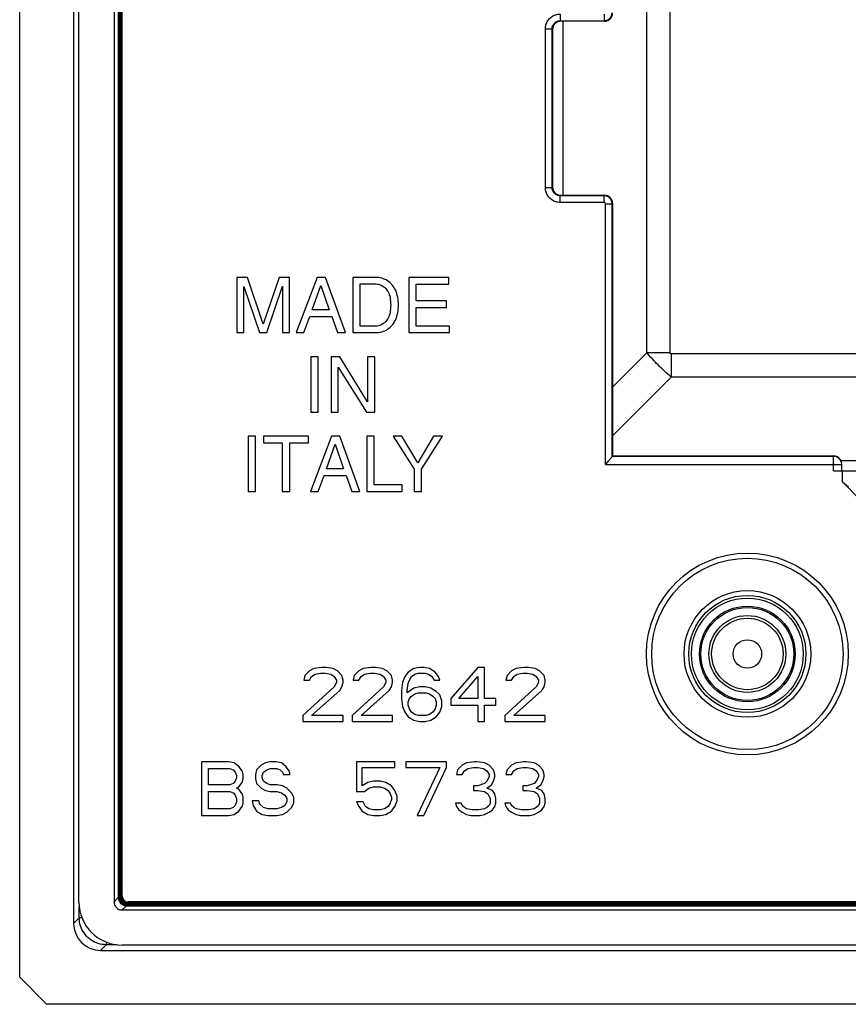
# Model space of a CAD drawing. Units: millimetres. Extents: x 105.1 to 195.1, y 59.6 to 149.6.
# Drawn here: x 105.1 to 135.9, y 59.6 to 96.1 of the extents above; entities that cross this region are included whole.
import ezdxf

# ---------------------------------------------------------------- set-up
doc = ezdxf.new("R2010")
doc.units = ezdxf.units.MM
doc.header["$LTSCALE"] = 16.335
doc.layers.get('0').update_dxf_attribs({"linetype": 'CONTINUOUS'})
doc.layers.add('ASSI', color=7, linetype='CONTINUOUS')

msp = doc.modelspace()

# ---------------------------------------------------------------- linework, layer by layer
at = {"color": 7, "linetype": 'CONTINUOUS'}
for p, q in [((105.136, 60.592), (105.136, 148.59)), ((107.136, 146.594), (107.136, 62.589)), ((107.336, 63.387), (107.336, 145.795)), ((108.636, 145.792), (108.636, 63.39)), ((108.795, 145.576), (108.795, 63.618)), ((108.905, 63.618), (108.905, 145.564)), ((108.935, 63.618), (108.935, 145.564)), ((124.908, 95.768), (124.908, 89.914)), ((126.836, 96.068), (125.208, 96.068)), ((125.208, 89.614), (126.836, 89.614)), ((127.136, 89.314), (127.136, 79.941)), ((113.188, 86.564), (113.188, 84.514)), ((113.585, 86.564), (113.188, 86.564)), ((113.456, 86.232), (114.033, 84.514)), ((113.456, 84.514), (113.456, 86.232)), ((114.173, 84.823), (113.585, 86.564)), ((114.758, 86.564), (114.173, 84.823)), ((114.307, 84.514), (114.884, 86.236)), ((115.153, 86.564), (114.758, 86.564)), ((114.884, 86.236), (114.884, 84.514)), ((115.153, 84.514), (115.153, 86.564)), ((116.169, 86.564), (115.398, 84.514)), ((115.984, 85.357), (116.315, 86.267)), ((116.483, 86.564), (116.169, 86.564)), ((116.315, 86.267), (116.62, 85.357)), ((117.226, 84.514), (116.483, 86.564)), ((117.494, 86.564), (117.494, 84.514)), ((118.325, 86.564), (117.494, 86.564)), ((117.771, 84.752), (117.771, 86.327)), ((117.771, 86.327), (118.288, 86.327)), ((119.57, 86.564), (119.57, 84.514)), ((121.064, 86.564), (119.57, 86.564)), ((119.847, 85.69), (119.847, 86.319)), ((119.847, 86.319), (121.064, 86.319)), ((121.064, 86.319), (121.064, 86.564)), ((120.969, 85.69), (119.847, 85.69)), ((120.969, 85.445), (120.969, 85.69)), ((116.62, 85.357), (115.984, 85.357)), ((119.847, 84.76), (119.847, 85.445)), ((119.847, 85.445), (120.969, 85.445)), ((115.684, 84.514), (115.898, 85.111)), ((115.898, 85.111), (116.72, 85.111)), ((116.72, 85.111), (116.923, 84.514)), ((113.188, 84.514), (113.456, 84.514)), ((114.033, 84.514), (114.307, 84.514)), ((114.884, 84.514), (115.153, 84.514)), ((115.398, 84.514), (115.684, 84.514)), ((116.923, 84.514), (117.226, 84.514)), ((117.494, 84.514), (118.325, 84.514)), ((118.288, 84.752), (117.771, 84.752)), ((119.57, 84.514), (121.084, 84.514)), ((121.084, 84.76), (119.847, 84.76)), ((121.084, 84.514), (121.084, 84.76)), ((115.936, 83.616), (115.936, 81.566)), ((116.213, 83.616), (115.936, 83.616)), ((116.213, 81.566), (116.213, 83.616)), ((116.687, 83.616), (116.687, 81.566)), ((117.016, 83.616), (116.687, 83.616)), ((118.047, 81.952), (117.016, 83.616)), ((118.047, 83.616), (118.047, 81.952)), ((118.315, 83.616), (118.047, 83.616)), ((118.315, 81.566), (118.315, 83.616)), ((116.956, 83.232), (118.004, 81.566)), ((116.956, 81.566), (116.956, 83.232)), ((115.936, 81.566), (116.213, 81.566)), ((116.687, 81.566), (116.956, 81.566)), ((118.004, 81.566), (118.315, 81.566)), ((113.61, 80.669), (113.61, 78.618)), ((113.887, 80.669), (113.61, 80.669)), ((113.887, 78.618), (113.887, 80.669)), ((114.185, 80.669), (114.185, 80.424)), ((115.849, 80.669), (114.185, 80.669)), ((114.185, 80.424), (114.878, 80.424)), ((114.878, 80.424), (114.878, 78.618)), ((115.155, 78.618), (115.155, 80.424)), ((115.155, 80.424), (115.849, 80.424)), ((115.849, 80.424), (115.849, 80.669)), ((116.7, 80.669), (115.929, 78.618)), ((117.014, 80.669), (116.7, 80.669)), ((117.757, 78.618), (117.014, 80.669)), ((118.011, 80.669), (118.011, 78.618)), ((118.288, 80.669), (118.011, 80.669)), ((118.288, 78.864), (118.288, 80.669)), ((118.993, 80.669), (119.767, 79.444)), ((119.316, 80.669), (118.993, 80.669)), ((119.904, 79.684), (119.316, 80.669)), ((120.493, 80.669), (119.904, 79.684)), ((120.044, 79.444), (120.818, 80.669)), ((120.818, 80.669), (120.493, 80.669)), ((116.515, 79.461), (116.846, 80.371)), ((116.846, 80.371), (117.151, 79.461)), ((127.118, 79.924), (127.136, 79.941)), ((127.136, 79.941), (135.336, 79.941)), ((117.151, 79.461), (116.515, 79.461)), ((119.767, 79.444), (119.767, 78.618)), ((120.044, 78.618), (120.044, 79.444)), ((135.336, 79.391), (142.436, 79.391)), ((135.636, 79.391), (135.636, 79.641)), ((135.663, 78.979), (135.663, 79.391)), ((116.215, 78.618), (116.429, 79.215)), ((116.429, 79.215), (117.251, 79.215)), ((117.251, 79.215), (117.454, 78.618)), ((135.663, 78.979), (135.886, 78.791)), ((136.338, 78.304), (135.663, 78.979)), ((113.61, 78.618), (113.887, 78.618)), ((114.878, 78.618), (115.155, 78.618)), ((115.929, 78.618), (116.215, 78.618)), ((117.454, 78.618), (117.757, 78.618)), ((118.011, 78.618), (119.327, 78.618)), ((119.327, 78.864), (118.288, 78.864)), ((119.327, 78.618), (119.327, 78.864)), ((119.767, 78.618), (120.044, 78.618)), ((116.052, 72.049), (115.886, 71.963)), ((116.344, 72.091), (116.052, 72.049)), ((116.511, 72.091), (116.344, 72.091)), ((116.761, 72.049), (116.511, 72.091)), ((116.927, 71.963), (116.761, 72.049)), ((117.886, 72.049), (117.719, 71.963)), ((118.177, 72.091), (117.886, 72.049)), ((118.344, 72.091), (118.177, 72.091)), ((118.594, 72.049), (118.344, 72.091)), ((118.761, 71.963), (118.594, 72.049)), ((119.761, 72.049), (119.552, 71.921)), ((119.969, 72.091), (119.761, 72.049)), ((120.136, 72.091), (119.969, 72.091)), ((120.344, 72.049), (120.136, 72.091)), ((120.552, 71.921), (120.344, 72.049)), ((122.136, 72.091), (121.136, 70.942)), ((122.386, 72.091), (122.136, 72.091)), ((122.386, 70.942), (122.386, 72.091)), ((123.552, 72.049), (123.386, 71.963)), ((123.844, 72.091), (123.552, 72.049)), ((124.011, 72.091), (123.844, 72.091)), ((124.261, 72.049), (124.011, 72.091)), ((124.427, 71.963), (124.261, 72.049)), ((115.719, 71.793), (115.677, 71.623)), ((115.677, 71.623), (115.886, 71.623)), ((115.886, 71.963), (115.719, 71.793)), ((115.886, 71.623), (115.969, 71.751)), ((115.969, 71.751), (116.094, 71.836)), ((116.094, 71.836), (116.302, 71.878)), ((116.302, 71.878), (116.469, 71.878)), ((116.469, 71.878), (116.677, 71.836)), ((116.677, 71.836), (116.802, 71.751)), ((116.802, 71.751), (116.886, 71.623)), ((116.886, 71.623), (116.886, 71.538)), ((117.094, 71.793), (116.927, 71.963)), ((117.136, 71.623), (117.094, 71.793)), ((117.136, 71.538), (117.136, 71.623)), ((117.552, 71.793), (117.511, 71.623)), ((117.511, 71.623), (117.719, 71.623)), ((117.719, 71.963), (117.552, 71.793)), ((117.719, 71.623), (117.802, 71.751)), ((117.802, 71.751), (117.927, 71.836)), ((117.927, 71.836), (118.136, 71.878)), ((118.136, 71.878), (118.302, 71.878)), ((118.302, 71.878), (118.511, 71.836)), ((118.511, 71.836), (118.636, 71.751)), ((118.636, 71.751), (118.719, 71.623)), ((118.719, 71.623), (118.719, 71.538)), ((118.927, 71.793), (118.761, 71.963)), ((118.969, 71.623), (118.927, 71.793)), ((118.969, 71.538), (118.969, 71.623)), ((119.427, 71.751), (119.344, 71.538)), ((119.552, 71.921), (119.427, 71.751)), ((119.552, 71.495), (119.594, 71.623)), ((119.594, 71.623), (119.677, 71.751)), ((119.677, 71.751), (119.802, 71.836)), ((119.802, 71.836), (119.927, 71.878)), ((119.927, 71.878), (120.177, 71.878)), ((120.177, 71.878), (120.302, 71.836)), ((120.302, 71.836), (120.427, 71.751)), ((120.427, 71.751), (120.511, 71.623)), ((120.511, 71.623), (120.719, 71.623)), ((120.677, 71.751), (120.552, 71.921)), ((120.719, 71.623), (120.677, 71.751)), ((121.427, 70.942), (122.136, 71.751)), ((122.136, 71.751), (122.136, 70.942)), ((123.219, 71.793), (123.177, 71.623)), ((123.177, 71.623), (123.386, 71.623)), ((123.386, 71.963), (123.219, 71.793)), ((123.386, 71.623), (123.469, 71.751)), ((123.469, 71.751), (123.594, 71.836)), ((123.594, 71.836), (123.802, 71.878)), ((123.802, 71.878), (123.969, 71.878)), ((123.969, 71.878), (124.177, 71.836)), ((124.177, 71.836), (124.302, 71.751)), ((124.302, 71.751), (124.386, 71.623)), ((124.386, 71.623), (124.386, 71.538)), ((124.594, 71.793), (124.427, 71.963)), ((124.636, 71.623), (124.594, 71.793)), ((124.636, 71.538), (124.636, 71.623)), ((116.802, 71.368), (115.636, 70.304)), ((116.886, 71.538), (116.802, 71.368)), ((117.011, 71.24), (117.094, 71.368)), ((117.094, 71.368), (117.136, 71.538)), ((118.636, 71.368), (117.469, 70.304)), ((118.719, 71.538), (118.636, 71.368)), ((118.844, 71.24), (118.927, 71.368)), ((118.927, 71.368), (118.969, 71.538)), ((119.344, 71.538), (119.302, 71.24)), ((119.511, 71.24), (119.552, 71.495)), ((119.761, 71.325), (119.511, 71.155)), ((119.969, 71.368), (119.761, 71.325)), ((120.177, 71.368), (119.969, 71.368)), ((120.386, 71.325), (120.177, 71.368)), ((120.594, 71.197), (120.386, 71.325)), ((124.302, 71.368), (123.136, 70.304)), ((124.386, 71.538), (124.302, 71.368)), ((124.511, 71.24), (124.594, 71.368)), ((124.594, 71.368), (124.636, 71.538)), ((115.969, 70.304), (117.011, 71.24)), ((117.802, 70.304), (118.844, 71.24)), ((119.302, 71.24), (119.302, 70.942)), ((119.302, 70.942), (119.344, 70.644)), ((119.511, 71.155), (119.511, 71.24)), ((119.552, 70.814), (119.594, 70.942)), ((119.594, 70.942), (119.677, 71.027)), ((119.677, 71.027), (119.802, 71.112)), ((119.802, 71.112), (119.927, 71.155)), ((119.927, 71.155), (120.219, 71.155)), ((120.219, 71.155), (120.344, 71.112)), ((120.344, 71.112), (120.469, 71.027)), ((120.469, 71.027), (120.552, 70.942)), ((120.552, 70.942), (120.594, 70.814)), ((120.719, 71.07), (120.594, 71.197)), ((120.802, 70.857), (120.719, 71.07)), ((121.136, 70.942), (121.136, 70.687)), ((122.136, 70.942), (121.427, 70.942)), ((122.802, 70.942), (122.386, 70.942)), ((122.802, 70.687), (122.802, 70.942)), ((123.469, 70.304), (124.511, 71.24)), ((119.344, 70.644), (119.427, 70.431)), ((119.552, 70.687), (119.552, 70.814)), ((119.594, 70.559), (119.552, 70.687)), ((119.677, 70.431), (119.594, 70.559)), ((120.552, 70.559), (120.469, 70.431)), ((120.594, 70.687), (120.552, 70.559)), ((120.594, 70.814), (120.594, 70.687)), ((120.719, 70.431), (120.802, 70.644)), ((120.802, 70.644), (120.802, 70.857)), ((121.136, 70.687), (122.136, 70.687)), ((122.136, 70.687), (122.136, 70.091)), ((122.386, 70.687), (122.802, 70.687)), ((122.386, 70.091), (122.386, 70.687)), ((115.636, 70.304), (115.636, 70.091)), ((117.136, 70.304), (115.969, 70.304)), ((117.136, 70.091), (117.136, 70.304)), ((117.469, 70.304), (117.469, 70.091)), ((118.969, 70.304), (117.802, 70.304)), ((118.969, 70.091), (118.969, 70.304)), ((119.427, 70.431), (119.552, 70.261)), ((119.552, 70.261), (119.761, 70.134)), ((119.802, 70.346), (119.677, 70.431)), ((119.927, 70.304), (119.802, 70.346)), ((120.219, 70.304), (119.927, 70.304)), ((120.344, 70.346), (120.219, 70.304)), ((120.469, 70.431), (120.344, 70.346)), ((120.386, 70.134), (120.594, 70.261)), ((120.594, 70.261), (120.719, 70.431)), ((123.136, 70.304), (123.136, 70.091)), ((124.636, 70.304), (123.469, 70.304)), ((124.636, 70.091), (124.636, 70.304)), ((115.636, 70.091), (117.136, 70.091)), ((117.469, 70.091), (118.969, 70.091)), ((119.761, 70.134), (119.969, 70.091)), ((119.969, 70.091), (120.177, 70.091)), ((120.177, 70.091), (120.386, 70.134)), ((122.136, 70.091), (122.386, 70.091)), ((123.136, 70.091), (124.636, 70.091)), ((111.886, 68.591), (111.886, 66.591)), ((112.886, 68.591), (111.886, 68.591)), ((112.136, 67.74), (112.136, 68.336)), ((112.136, 68.336), (112.927, 68.336)), ((113.094, 68.549), (112.886, 68.591)), ((112.927, 68.336), (113.052, 68.293)), ((113.261, 68.421), (113.094, 68.549)), ((113.386, 68.251), (113.261, 68.421)), ((114.094, 68.463), (113.927, 68.293)), ((114.261, 68.549), (114.094, 68.463)), ((114.427, 68.591), (114.261, 68.549)), ((114.302, 68.293), (114.427, 68.336)), ((114.636, 68.591), (114.427, 68.591)), ((114.427, 68.336), (114.677, 68.336)), ((114.844, 68.549), (114.636, 68.591)), ((114.677, 68.336), (114.802, 68.293)), ((115.011, 68.421), (114.844, 68.549)), ((115.136, 68.251), (115.011, 68.421)), ((119.052, 68.591), (117.636, 68.591)), ((117.636, 68.591), (117.636, 67.485)), ((117.844, 68.378), (119.052, 68.378)), ((117.844, 67.697), (117.844, 68.378)), ((119.052, 68.378), (119.052, 68.591)), ((120.969, 68.591), (119.469, 68.591)), ((119.469, 68.591), (119.469, 68.378)), ((119.469, 68.378), (120.719, 68.378)), ((120.719, 68.378), (119.886, 66.591)), ((120.136, 66.591), (120.969, 68.378)), ((120.969, 68.378), (120.969, 68.591)), ((121.552, 68.463), (121.386, 68.293)), ((121.719, 68.549), (121.552, 68.463)), ((121.636, 68.251), (121.761, 68.336)), ((122.011, 68.591), (121.719, 68.549)), ((121.761, 68.336), (121.969, 68.378)), ((121.969, 68.378), (122.136, 68.378)), ((122.094, 68.591), (122.011, 68.591)), ((122.386, 68.549), (122.094, 68.591)), ((122.136, 68.378), (122.344, 68.336)), ((122.344, 68.336), (122.469, 68.251)), ((122.552, 68.463), (122.386, 68.549)), ((122.719, 68.293), (122.552, 68.463)), ((123.386, 68.463), (123.219, 68.293)), ((123.552, 68.549), (123.386, 68.463)), ((123.469, 68.251), (123.594, 68.336)), ((123.844, 68.591), (123.552, 68.549)), ((123.594, 68.336), (123.802, 68.378)), ((123.802, 68.378), (123.969, 68.378)), ((123.927, 68.591), (123.844, 68.591)), ((124.219, 68.549), (123.927, 68.591)), ((123.969, 68.378), (124.177, 68.336)), ((124.177, 68.336), (124.302, 68.251)), ((124.386, 68.463), (124.219, 68.549)), ((124.552, 68.293), (124.386, 68.463)), ((113.052, 68.293), (113.136, 68.208)), ((113.136, 68.208), (113.177, 68.08)), ((113.177, 67.995), (113.136, 67.868)), ((113.177, 68.08), (113.177, 67.995)), ((113.427, 68.123), (113.386, 68.251)), ((113.427, 67.953), (113.427, 68.123)), ((113.927, 68.293), (113.886, 68.123)), ((113.886, 68.123), (113.886, 67.953)), ((114.136, 68.08), (114.177, 68.208)), ((114.136, 67.995), (114.136, 68.08)), ((114.177, 67.868), (114.136, 67.995)), ((114.177, 68.208), (114.302, 68.293)), ((114.802, 68.293), (114.886, 68.208)), ((114.886, 68.208), (114.927, 68.123)), ((114.927, 68.123), (115.177, 68.123)), ((115.177, 68.123), (115.136, 68.251)), ((121.386, 68.293), (121.344, 68.123)), ((121.344, 68.123), (121.552, 68.123)), ((121.552, 68.123), (121.636, 68.251)), ((122.469, 68.251), (122.552, 68.123)), ((122.552, 68.038), (122.469, 67.868)), ((122.552, 68.123), (122.552, 68.038)), ((122.761, 68.123), (122.719, 68.293)), ((122.719, 67.868), (122.761, 68.038)), ((122.761, 68.038), (122.761, 68.123)), ((123.219, 68.293), (123.177, 68.123)), ((123.177, 68.123), (123.386, 68.123)), ((123.386, 68.123), (123.469, 68.251)), ((124.302, 68.251), (124.386, 68.123)), ((124.386, 68.038), (124.302, 67.868)), ((124.386, 68.123), (124.386, 68.038)), ((124.594, 68.123), (124.552, 68.293)), ((124.552, 67.868), (124.594, 68.038)), ((124.594, 68.038), (124.594, 68.123)), ((112.927, 67.74), (112.136, 67.74)), ((113.052, 67.783), (112.927, 67.74)), ((113.136, 67.868), (113.052, 67.783)), ((113.177, 67.612), (113.261, 67.655)), ((113.261, 67.57), (113.177, 67.612)), ((113.261, 67.655), (113.386, 67.825)), ((113.386, 67.825), (113.427, 67.953)), ((113.886, 67.953), (113.927, 67.783)), ((113.927, 67.783), (114.094, 67.612)), ((114.094, 67.612), (114.261, 67.527)), ((114.302, 67.783), (114.177, 67.868)), ((114.427, 67.74), (114.302, 67.783)), ((114.677, 67.74), (114.427, 67.74)), ((114.886, 67.697), (114.677, 67.74)), ((115.052, 67.612), (114.886, 67.697)), ((115.219, 67.442), (115.052, 67.612)), ((118.052, 67.825), (117.844, 67.697)), ((117.927, 67.485), (118.094, 67.612)), ((118.261, 67.868), (118.052, 67.825)), ((118.094, 67.612), (118.261, 67.655)), ((118.511, 67.868), (118.261, 67.868)), ((118.261, 67.655), (118.511, 67.655)), ((118.719, 67.825), (118.511, 67.868)), ((118.511, 67.655), (118.677, 67.612)), ((118.677, 67.612), (118.802, 67.527)), ((118.927, 67.697), (118.719, 67.825)), ((119.052, 67.527), (118.927, 67.697)), ((122.136, 67.697), (121.969, 67.697)), ((121.969, 67.697), (121.969, 67.527)), ((122.386, 67.783), (122.136, 67.697)), ((122.469, 67.868), (122.386, 67.783)), ((122.469, 67.612), (122.636, 67.74)), ((122.677, 67.527), (122.469, 67.612)), ((122.636, 67.74), (122.719, 67.868)), ((123.969, 67.697), (123.802, 67.697)), ((123.802, 67.697), (123.802, 67.527)), ((124.219, 67.783), (123.969, 67.697)), ((124.302, 67.868), (124.219, 67.783)), ((124.302, 67.612), (124.469, 67.74)), ((124.511, 67.527), (124.302, 67.612)), ((124.469, 67.74), (124.552, 67.868)), ((112.136, 66.846), (112.136, 67.485)), ((112.136, 67.485), (112.927, 67.485)), ((112.927, 67.485), (113.052, 67.442)), ((113.052, 67.442), (113.136, 67.357)), ((113.136, 67.357), (113.177, 67.229)), ((113.177, 67.229), (113.177, 67.102)), ((113.386, 67.4), (113.261, 67.57)), ((113.427, 67.272), (113.386, 67.4)), ((113.427, 67.059), (113.427, 67.272)), ((114.261, 67.527), (114.427, 67.485)), ((114.427, 67.485), (114.677, 67.485)), ((114.677, 67.485), (114.844, 67.442)), ((114.844, 67.442), (114.969, 67.357)), ((114.969, 67.357), (115.052, 67.229)), ((115.052, 67.229), (115.052, 67.102)), ((115.302, 67.272), (115.219, 67.442)), ((115.302, 67.059), (115.302, 67.272)), ((117.636, 67.485), (117.927, 67.485)), ((118.802, 67.527), (118.886, 67.4)), ((118.886, 67.4), (118.927, 67.272)), ((118.927, 67.272), (118.927, 67.187)), ((119.136, 67.314), (119.052, 67.527)), ((119.136, 67.144), (119.136, 67.314)), ((121.969, 67.527), (122.136, 67.527)), ((122.136, 67.527), (122.386, 67.485)), ((122.386, 67.485), (122.511, 67.4)), ((122.511, 67.4), (122.594, 67.229)), ((122.594, 67.229), (122.594, 67.059)), ((122.761, 67.4), (122.677, 67.527)), ((122.802, 67.229), (122.761, 67.4)), ((122.802, 67.059), (122.802, 67.229)), ((123.802, 67.527), (123.969, 67.527)), ((123.969, 67.527), (124.219, 67.485)), ((124.219, 67.485), (124.344, 67.4)), ((124.344, 67.4), (124.427, 67.229)), ((124.427, 67.229), (124.427, 67.059)), ((124.594, 67.4), (124.511, 67.527)), ((124.636, 67.229), (124.594, 67.4)), ((124.636, 67.059), (124.636, 67.229)), ((113.052, 66.889), (112.927, 66.846)), ((113.136, 66.974), (113.052, 66.889)), ((113.177, 67.102), (113.136, 66.974)), ((113.261, 66.761), (113.386, 66.931)), ((113.386, 66.931), (113.427, 67.059)), ((113.761, 67.144), (113.802, 66.974)), ((114.011, 67.144), (113.761, 67.144)), ((113.802, 66.974), (113.927, 66.761)), ((114.052, 67.017), (114.011, 67.144)), ((114.177, 66.889), (114.052, 67.017)), ((114.344, 66.846), (114.177, 66.889)), ((114.844, 66.889), (114.677, 66.846)), ((114.969, 66.974), (114.844, 66.889)), ((115.052, 67.102), (114.969, 66.974)), ((115.052, 66.719), (115.219, 66.889)), ((115.219, 66.889), (115.302, 67.059)), ((117.636, 67.102), (117.719, 66.931)), ((117.886, 67.102), (117.636, 67.102)), ((117.719, 66.931), (117.844, 66.761)), ((117.969, 66.931), (117.886, 67.102)), ((118.094, 66.846), (117.969, 66.931)), ((118.802, 66.931), (118.677, 66.846)), ((118.886, 67.059), (118.802, 66.931)), ((118.927, 67.187), (118.886, 67.059)), ((118.927, 66.761), (119.052, 66.931)), ((119.052, 66.931), (119.136, 67.144)), ((121.302, 67.059), (121.344, 66.931)), ((121.511, 67.059), (121.302, 67.059)), ((121.344, 66.931), (121.427, 66.804)), ((121.552, 66.974), (121.511, 67.059)), ((121.636, 66.889), (121.552, 66.974)), ((121.719, 66.846), (121.636, 66.889)), ((122.469, 66.889), (122.386, 66.846)), ((122.552, 66.974), (122.469, 66.889)), ((122.594, 67.059), (122.552, 66.974)), ((122.677, 66.804), (122.761, 66.931)), ((122.761, 66.931), (122.802, 67.059)), ((123.344, 67.059), (123.136, 67.059)), ((123.136, 67.059), (123.177, 66.931)), ((123.177, 66.931), (123.261, 66.804)), ((123.386, 66.974), (123.344, 67.059)), ((123.469, 66.889), (123.386, 66.974)), ((123.552, 66.846), (123.469, 66.889)), ((124.302, 66.889), (124.219, 66.846)), ((124.386, 66.974), (124.302, 66.889)), ((124.427, 67.059), (124.386, 66.974)), ((124.511, 66.804), (124.594, 66.931)), ((124.594, 66.931), (124.636, 67.059)), ((111.886, 66.591), (112.886, 66.591)), ((112.927, 66.846), (112.136, 66.846)), ((112.886, 66.591), (113.094, 66.634)), ((113.094, 66.634), (113.261, 66.761)), ((113.927, 66.761), (114.136, 66.634)), ((114.136, 66.634), (114.344, 66.591)), ((114.677, 66.846), (114.344, 66.846)), ((114.344, 66.591), (114.677, 66.591)), ((114.677, 66.591), (114.886, 66.634)), ((114.886, 66.634), (115.052, 66.719)), ((117.844, 66.761), (118.052, 66.634)), ((118.052, 66.634), (118.261, 66.591)), ((118.261, 66.804), (118.094, 66.846)), ((118.511, 66.804), (118.261, 66.804)), ((118.261, 66.591), (118.511, 66.591)), ((118.677, 66.846), (118.511, 66.804)), ((118.511, 66.591), (118.719, 66.634)), ((118.719, 66.634), (118.927, 66.761)), ((119.886, 66.591), (120.136, 66.591)), ((121.427, 66.804), (121.552, 66.719)), ((121.552, 66.719), (121.719, 66.634)), ((121.927, 66.804), (121.719, 66.846)), ((121.719, 66.634), (121.886, 66.591)), ((121.886, 66.591), (122.219, 66.591)), ((122.177, 66.804), (121.927, 66.804)), ((122.386, 66.846), (122.177, 66.804)), ((122.219, 66.591), (122.386, 66.634)), ((122.386, 66.634), (122.552, 66.719)), ((122.552, 66.719), (122.677, 66.804)), ((123.261, 66.804), (123.386, 66.719)), ((123.386, 66.719), (123.552, 66.634)), ((123.761, 66.804), (123.552, 66.846)), ((123.552, 66.634), (123.719, 66.591)), ((123.719, 66.591), (124.052, 66.591)), ((124.011, 66.804), (123.761, 66.804)), ((124.219, 66.846), (124.011, 66.804)), ((124.052, 66.591), (124.219, 66.634)), ((124.219, 66.634), (124.386, 66.719)), ((124.386, 66.719), (124.511, 66.804)), ((109.094, 63.25), (109.151, 63.25)), ((109.151, 63.25), (191.108, 63.25)), ((191.108, 63.391), (109.163, 63.391)), ((191.108, 63.36), (109.163, 63.36)), ((108.935, 63.091), (191.336, 63.091)), ((191.34, 61.791), (108.932, 61.791)), ((108.133, 61.591), (192.138, 61.591)), ((105.136, 60.592), (106.136, 59.591)), ((194.135, 59.591), (106.136, 59.591))]:
    msp.add_line(p, q, dxfattribs=at)
at = {"color": 250, "linetype": 'CONTINUOUS'}
for p, q in [((108.818, 63.618), (108.818, 145.564)), ((108.84, 145.564), (108.84, 63.618)), ((108.877, 63.618), (108.877, 145.564)), ((108.897, 63.618), (108.897, 145.564)), ((108.928, 63.618), (108.928, 145.564)), ((128.405, 83.763), (128.405, 125.419)), ((129.273, 83.763), (129.273, 125.419)), ((125.19, 96.337), (125.19, 96.087)), ((126.817, 96.337), (126.817, 96.087)), ((124.64, 89.895), (124.64, 95.787)), ((124.64, 95.787), (124.89, 95.787)), ((124.89, 89.895), (124.89, 95.787)), ((124.89, 95.787), (124.908, 95.768)), ((125.19, 96.087), (125.208, 96.068)), ((125.19, 96.087), (126.817, 96.087)), ((125.297, 89.614), (125.297, 96.068)), ((126.817, 96.087), (126.836, 96.068)), ((124.64, 89.895), (124.89, 89.895)), ((124.89, 89.895), (124.908, 89.914)), ((125.19, 89.595), (125.208, 89.614)), ((125.19, 89.345), (125.19, 89.595)), ((126.817, 89.595), (125.19, 89.595)), ((126.836, 89.614), (126.817, 89.595)), ((126.817, 89.345), (126.817, 89.595)), ((126.817, 89.345), (125.19, 89.345)), ((126.867, 79.624), (126.867, 89.295)), ((126.867, 89.295), (127.117, 89.295)), ((127.136, 89.314), (127.117, 89.295)), ((127.117, 79.919), (127.117, 89.295)), ((127.136, 82.494), (128.405, 83.763)), ((129.273, 83.763), (128.405, 83.763)), ((129.308, 83.729), (129.308, 82.86)), ((170.964, 83.729), (129.308, 83.729)), ((128.557, 83.597), (128.498, 83.661)), ((128.614, 83.537), (128.557, 83.597)), ((128.667, 83.481), (128.614, 83.537)), ((128.719, 83.427), (128.667, 83.481)), ((128.77, 83.375), (128.719, 83.427)), ((128.82, 83.325), (128.77, 83.375)), ((128.869, 83.275), (128.82, 83.325)), ((128.918, 83.226), (128.869, 83.275)), ((128.968, 83.178), (128.918, 83.226)), ((129.019, 83.128), (128.968, 83.178)), ((129.072, 83.078), (129.019, 83.128)), ((129.127, 83.026), (129.072, 83.078)), ((129.184, 82.973), (129.127, 83.026)), ((129.244, 82.918), (129.184, 82.973)), ((127.136, 80.688), (129.308, 82.86)), ((129.308, 82.86), (129.244, 82.918)), ((170.964, 82.86), (129.308, 82.86)), ((135.336, 79.924), (127.118, 79.924)), ((135.336, 79.391), (135.336, 79.941)), ((142.157, 79.752), (135.614, 79.752)), ((126.867, 79.624), (135.636, 79.624)), ((108.795, 63.618), (108.814, 63.618)), ((108.818, 63.618), (108.897, 63.618)), ((108.908, 63.618), (108.928, 63.618)), ((108.636, 63.39), (108.795, 63.549)), ((108.935, 63.091), (109.094, 63.25)), ((109.163, 63.363), (109.163, 63.383)), ((191.108, 63.383), (109.163, 63.383)), ((109.163, 63.273), (109.163, 63.352)), ((191.108, 63.352), (109.163, 63.352)), ((191.108, 63.333), (109.163, 63.333)), ((109.163, 63.295), (191.108, 63.295)), ((191.108, 63.273), (109.163, 63.273)), ((109.163, 63.25), (109.163, 63.27)), ((107.347, 62.8), (107.347, 63.204)), ((107.136, 62.589), (107.347, 62.8)), ((107.448, 62.8), (107.347, 62.8)), ((108.133, 61.591), (108.344, 61.802)), ((108.344, 61.903), (108.344, 61.802)), ((108.749, 61.802), (108.344, 61.802))]:
    msp.add_line(p, q, dxfattribs=at)
for points in [[(124.64, 95.787), (124.642, 95.829), (124.646, 95.869), (124.654, 95.909), (124.664, 95.948), (124.677, 95.986), (124.693, 96.023), (124.712, 96.059), (124.733, 96.093), (124.757, 96.125), (124.782, 96.156), (124.81, 96.185), (124.84, 96.211), (124.873, 96.236), (124.907, 96.258), (124.944, 96.278), (124.982, 96.296), (125.022, 96.31), (125.063, 96.322), (125.105, 96.33), (125.147, 96.335), (125.19, 96.337)], [(126.817, 96.087), (126.844, 96.088), (126.87, 96.091), (126.895, 96.097), (126.919, 96.105), (126.942, 96.114), (126.965, 96.125), (126.986, 96.139), (127.006, 96.154), (127.025, 96.171), (127.043, 96.189), (127.059, 96.208), (127.073, 96.23), (127.086, 96.253), (127.097, 96.277), (127.105, 96.303), (127.112, 96.33), (127.116, 96.358), (127.117, 96.387)], [(124.89, 95.787), (124.891, 95.809), (124.893, 95.832), (124.898, 95.854), (124.903, 95.875), (124.91, 95.896), (124.919, 95.916), (124.929, 95.935), (124.941, 95.954), (124.954, 95.972), (124.968, 95.988), (124.983, 96.004), (124.999, 96.018), (125.017, 96.032), (125.036, 96.044), (125.056, 96.055), (125.076, 96.065), (125.098, 96.072), (125.121, 96.079), (125.144, 96.083), (125.167, 96.086), (125.19, 96.087)], [(125.19, 89.345), (125.148, 89.347), (125.107, 89.352), (125.067, 89.359), (125.028, 89.37), (124.99, 89.383), (124.954, 89.399), (124.918, 89.417), (124.884, 89.438), (124.851, 89.462), (124.821, 89.488), (124.792, 89.516), (124.766, 89.546), (124.741, 89.578), (124.718, 89.612), (124.698, 89.649), (124.681, 89.687), (124.666, 89.727), (124.655, 89.768), (124.647, 89.81), (124.642, 89.852), (124.64, 89.895)], [(125.19, 89.595), (125.167, 89.596), (125.145, 89.599), (125.123, 89.603), (125.102, 89.609), (125.081, 89.616), (125.061, 89.624), (125.042, 89.635), (125.023, 89.646), (125.005, 89.659), (124.989, 89.673), (124.973, 89.688), (124.958, 89.705), (124.945, 89.722), (124.933, 89.741), (124.922, 89.761), (124.912, 89.782), (124.904, 89.804), (124.898, 89.826), (124.894, 89.849), (124.891, 89.872), (124.89, 89.895)], [(127.117, 89.295), (127.117, 89.315), (127.115, 89.333), (127.112, 89.351), (127.108, 89.368), (127.104, 89.384), (127.099, 89.399), (127.093, 89.414), (127.087, 89.427), (127.08, 89.44), (127.073, 89.452), (127.066, 89.464), (127.058, 89.474), (127.05, 89.484), (127.042, 89.494), (127.034, 89.502), (127.026, 89.51), (127.018, 89.518), (127.011, 89.525), (127.003, 89.531), (126.995, 89.537), (126.987, 89.543), (126.979, 89.548), (126.972, 89.553), (126.964, 89.557), (126.956, 89.561), (126.948, 89.565), (126.94, 89.569), (126.932, 89.573), (126.923, 89.576), (126.914, 89.579), (126.905, 89.582), (126.896, 89.585), (126.886, 89.587), (126.876, 89.59), (126.866, 89.591), (126.854, 89.593), (126.843, 89.594), (126.83, 89.595), (126.817, 89.595)], [(126.867, 89.295), (126.867, 89.299), (126.867, 89.302), (126.866, 89.305), (126.866, 89.308), (126.865, 89.31), (126.864, 89.313), (126.863, 89.315), (126.862, 89.317), (126.861, 89.32), (126.86, 89.322), (126.859, 89.323), (126.857, 89.325), (126.856, 89.327), (126.855, 89.328), (126.854, 89.33), (126.852, 89.331), (126.851, 89.332), (126.85, 89.334), (126.848, 89.335), (126.847, 89.336), (126.846, 89.337), (126.844, 89.337), (126.843, 89.338), (126.842, 89.339), (126.84, 89.34), (126.839, 89.34), (126.838, 89.341), (126.836, 89.342), (126.835, 89.342), (126.834, 89.343), (126.832, 89.343), (126.83, 89.344), (126.829, 89.344), (126.827, 89.344), (126.825, 89.345), (126.824, 89.345), (126.822, 89.345), (126.82, 89.345), (126.817, 89.345)], [(128.498, 83.661), (128.437, 83.728), (128.405, 83.763)], [(129.308, 83.729), (129.306, 83.729), (129.303, 83.729), (129.301, 83.729), (129.299, 83.729), (129.298, 83.729), (129.296, 83.73), (129.294, 83.73), (129.293, 83.731), (129.291, 83.731), (129.29, 83.732), (129.289, 83.732), (129.287, 83.733), (129.286, 83.734), (129.285, 83.735), (129.284, 83.735), (129.283, 83.736), (129.282, 83.737), (129.281, 83.738), (129.28, 83.739), (129.279, 83.74), (129.278, 83.742), (129.278, 83.743), (129.277, 83.744), (129.276, 83.745), (129.276, 83.747), (129.275, 83.749), (129.275, 83.75), (129.274, 83.752), (129.274, 83.754), (129.274, 83.756), (129.273, 83.758), (129.273, 83.761), (129.273, 83.763)], [(135.636, 79.624), (135.635, 79.65), (135.631, 79.676), (135.626, 79.701), (135.618, 79.726), (135.608, 79.75), (135.596, 79.774), (135.581, 79.796), (135.566, 79.816), (135.548, 79.836), (135.529, 79.853), (135.508, 79.869), (135.486, 79.883), (135.463, 79.895), (135.438, 79.905), (135.413, 79.913), (135.388, 79.919), (135.362, 79.922), (135.336, 79.924)], [(108.814, 63.618), (108.816, 63.618), (108.817, 63.618), (108.818, 63.618)], [(109.163, 63.27), (109.163, 63.271), (109.163, 63.272), (109.163, 63.273)], [(108.344, 61.802), (108.27, 61.805), (108.196, 61.814), (108.123, 61.828), (108.051, 61.848), (107.981, 61.873), (107.913, 61.903), (107.847, 61.937), (107.784, 61.977), (107.724, 62.022), (107.668, 62.07), (107.615, 62.123), (107.566, 62.179), (107.522, 62.239), (107.482, 62.302), (107.447, 62.368), (107.417, 62.436), (107.392, 62.507), (107.373, 62.578), (107.359, 62.652), (107.35, 62.725), (107.347, 62.8)]]:
    msp.add_lwpolyline(points, dxfattribs=at)
at = {"color": 7, "linetype": 'CONTINUOUS'}
for points in [[(118.288, 86.327), (118.344, 86.325), (118.397, 86.319), (118.447, 86.31), (118.493, 86.297), (118.537, 86.281), (118.578, 86.262), (118.616, 86.24), (118.651, 86.215), (118.685, 86.186), (118.717, 86.153), (118.748, 86.116), (118.776, 86.075), (118.803, 86.03), (118.827, 85.98), (118.847, 85.927), (118.864, 85.87), (118.877, 85.81), (118.888, 85.747), (118.896, 85.681), (118.9, 85.612), (118.902, 85.539)], [(119.187, 85.539), (119.187, 85.613), (119.183, 85.686), (119.176, 85.758), (119.163, 85.83), (119.146, 85.902), (119.126, 85.971), (119.103, 86.036), (119.076, 86.098), (119.046, 86.155), (119.014, 86.208), (118.98, 86.256), (118.944, 86.301), (118.906, 86.341), (118.865, 86.378), (118.823, 86.411), (118.778, 86.442), (118.731, 86.469), (118.682, 86.492), (118.629, 86.513), (118.574, 86.531), (118.515, 86.545), (118.455, 86.555), (118.391, 86.561), (118.325, 86.564)], [(118.902, 85.539), (118.9, 85.467), (118.896, 85.397), (118.888, 85.331), (118.877, 85.268), (118.864, 85.208), (118.847, 85.151), (118.827, 85.098), (118.803, 85.049), (118.776, 85.003), (118.748, 84.962), (118.717, 84.925), (118.685, 84.893), (118.651, 84.864), (118.616, 84.839), (118.578, 84.817), (118.537, 84.797), (118.493, 84.781), (118.446, 84.769), (118.397, 84.76), (118.344, 84.754), (118.288, 84.752)], [(118.325, 84.514), (118.391, 84.517), (118.455, 84.523), (118.515, 84.534), (118.574, 84.547), (118.629, 84.565), (118.682, 84.586), (118.731, 84.61), (118.778, 84.637), (118.823, 84.667), (118.866, 84.7), (118.906, 84.737), (118.944, 84.778), (118.98, 84.822), (119.014, 84.871), (119.046, 84.923), (119.076, 84.981), (119.103, 85.043), (119.126, 85.108), (119.146, 85.176), (119.163, 85.248), (119.176, 85.321), (119.183, 85.393), (119.187, 85.466), (119.187, 85.539)], [(126.867, 79.624), (126.892, 79.651), (126.981, 79.749)], [(126.981, 79.749), (127, 79.77), (127.034, 79.809)], [(127.034, 79.809), (127.049, 79.826), (127.063, 79.842), (127.075, 79.857), (127.086, 79.87), (127.096, 79.882), (127.103, 79.893), (127.109, 79.901), (127.114, 79.909), (127.116, 79.914), (127.117, 79.919)], [(108.795, 63.618), (108.795, 63.561), (108.795, 63.549)], [(108.795, 63.549), (108.796, 63.524), (108.799, 63.499), (108.804, 63.473), (108.812, 63.448), (108.822, 63.424), (108.834, 63.4), (108.848, 63.378), (108.864, 63.357), (108.882, 63.337), (108.902, 63.319), (108.923, 63.303), (108.945, 63.289), (108.968, 63.277), (108.993, 63.267), (109.018, 63.26), (109.043, 63.254), (109.069, 63.251), (109.094, 63.25)]]:
    msp.add_lwpolyline(points, dxfattribs=at)
at = {"color": 250, "linetype": 'CONTINUOUS'}
for radius in [3.744, 2.174, 2.074, 1.775, 1.725, 1.426, 1.326, 0.529]:
    msp.add_circle((132.136, 72.591), radius, dxfattribs=at)
at = {"color": 7, "linetype": 'CONTINUOUS'}
for radius in [3.55, 2.35]:
    msp.add_circle((132.136, 72.591), radius, dxfattribs=at)
at = {"color": 250, "linetype": 'CONTINUOUS'}
for radius in [0.345, 0.343, 0.323, 0.286, 0.266, 0.255, 0.235]:
    msp.add_arc((109.163, 63.618), radius, 180, 270, dxfattribs=at)
at = {"color": 7, "linetype": 'CONTINUOUS'}
for radius in [0.258, 0.228]:
    msp.add_arc((109.163, 63.618), radius, 180, 270, dxfattribs=at)
for centre, major_axis, ratio, start_param, end_param in [((126.836, 96.368), (0.212, -0.212), 0.999695, -0.785246, 0.785246), ((125.208, 95.768), (-0.212, 0.212), 0.999695, -0.785246, 0.785246), ((125.208, 89.914), (-0.212, -0.212), 0.999695, -0.785246, 0.785246), ((126.836, 89.314), (0.212, 0.212), 0.999695, -0.785246, 0.785246), ((127.118, 79.624), (0, 0.3), 0.017455, 0.017453, 0.182217), ((135.336, 79.641), (0, 0.3), 0.999848, -1.570796, 0), ((108.94, 63.395), (1.137, 1.137), 0.995146, 2.358627, 3.924558), ((108.936, 63.392), (0.213, 0.213), 0.995146, -3.924558, -2.358627), ((108.138, 62.594), (0.711, 0.711), 0.995146, -3.924558, -2.358627)]:
    msp.add_ellipse(centre, major_axis=major_axis, ratio=ratio, start_param=start_param, end_param=end_param, dxfattribs=at)
at = {"layer": 'ASSI', "color": 7, "linetype": 'CONTINUOUS'}
for p, q in [((105.136, 60.592), (105.136, 148.59)), ((107.136, 146.594), (107.136, 62.589)), ((108.133, 61.591), (192.138, 61.591)), ((105.136, 60.592), (106.136, 59.591)), ((194.135, 59.591), (106.136, 59.591))]:
    msp.add_line(p, q, dxfattribs=at)
at = {"layer": 'ASSI', "color": 250, "linetype": 'CONTINUOUS'}
for p, q in [((128.405, 83.763), (128.405, 125.419)), ((129.273, 83.763), (129.273, 125.419)), ((125.297, 89.614), (125.297, 96.068)), ((127.136, 82.494), (128.405, 83.763)), ((129.273, 83.763), (128.405, 83.763)), ((129.308, 83.729), (129.308, 82.86)), ((170.964, 83.729), (129.308, 83.729)), ((128.557, 83.597), (128.498, 83.661)), ((128.614, 83.537), (128.557, 83.597)), ((128.667, 83.481), (128.614, 83.537)), ((128.719, 83.427), (128.667, 83.481)), ((128.77, 83.375), (128.719, 83.427)), ((128.82, 83.325), (128.77, 83.375)), ((128.869, 83.275), (128.82, 83.325)), ((128.918, 83.226), (128.869, 83.275)), ((128.968, 83.178), (128.918, 83.226)), ((129.019, 83.128), (128.968, 83.178)), ((129.072, 83.078), (129.019, 83.128)), ((129.127, 83.026), (129.072, 83.078)), ((129.184, 82.973), (129.127, 83.026)), ((129.244, 82.918), (129.184, 82.973)), ((127.136, 80.688), (129.308, 82.86)), ((129.308, 82.86), (129.244, 82.918)), ((170.964, 82.86), (129.308, 82.86)), ((142.157, 79.752), (135.614, 79.752)), ((107.347, 62.8), (107.347, 63.204)), ((107.136, 62.589), (107.347, 62.8)), ((107.448, 62.8), (107.347, 62.8)), ((108.133, 61.591), (108.344, 61.802)), ((108.344, 61.903), (108.344, 61.802)), ((108.749, 61.802), (108.344, 61.802))]:
    msp.add_line(p, q, dxfattribs=at)
for points in [[(128.498, 83.661), (128.437, 83.728), (128.405, 83.763)], [(129.308, 83.729), (129.306, 83.729), (129.303, 83.729), (129.301, 83.729), (129.299, 83.729), (129.298, 83.729), (129.296, 83.73), (129.294, 83.73), (129.293, 83.731), (129.291, 83.731), (129.29, 83.732), (129.289, 83.732), (129.287, 83.733), (129.286, 83.734), (129.285, 83.735), (129.284, 83.735), (129.283, 83.736), (129.282, 83.737), (129.281, 83.738), (129.28, 83.739), (129.279, 83.74), (129.278, 83.742), (129.278, 83.743), (129.277, 83.744), (129.276, 83.745), (129.276, 83.747), (129.275, 83.749), (129.275, 83.75), (129.274, 83.752), (129.274, 83.754), (129.274, 83.756), (129.273, 83.758), (129.273, 83.761), (129.273, 83.763)], [(108.344, 61.802), (108.27, 61.805), (108.196, 61.814), (108.123, 61.828), (108.051, 61.848), (107.981, 61.873), (107.913, 61.903), (107.847, 61.937), (107.784, 61.977), (107.724, 62.022), (107.668, 62.07), (107.615, 62.123), (107.566, 62.179), (107.522, 62.239), (107.482, 62.302), (107.447, 62.368), (107.417, 62.436), (107.392, 62.507), (107.373, 62.578), (107.359, 62.652), (107.35, 62.725), (107.347, 62.8)]]:
    msp.add_lwpolyline(points, dxfattribs=at)
for radius in [2.174, 2.074, 1.775, 1.725, 1.426, 1.326, 0.529]:
    msp.add_circle((132.136, 72.591), radius, dxfattribs=at)
at = {"layer": 'ASSI', "color": 7, "linetype": 'CONTINUOUS'}
msp.add_ellipse((108.138, 62.594), major_axis=(0.711, 0.711), ratio=0.995146, start_param=-3.924558, end_param=-2.358627, dxfattribs=at)

doc.saveas('drawing.dxf')
